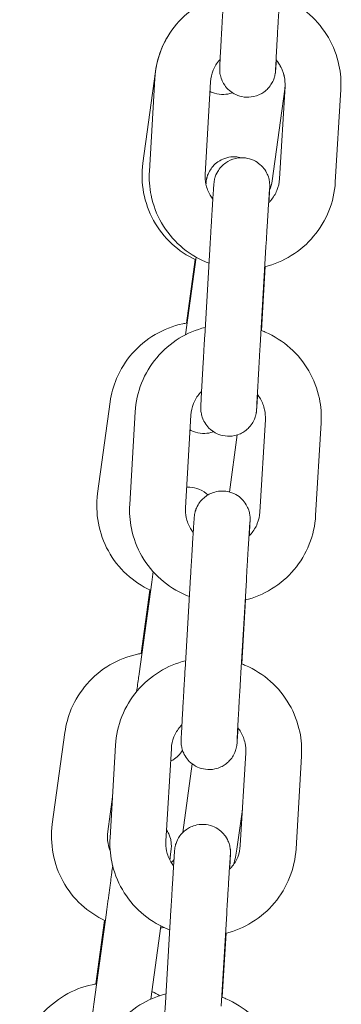
# Model space of a CAD drawing. Units: millimetres. Extents: x 0 to 61575, y 14089 to 31827.
# Drawn here: x 53239 to 53274, y 27984 to 28090 of the extents above; entities that cross this region are included whole.
import ezdxf

# ---------------------------------------------------------------- set-up
doc = ezdxf.new("R2010")
doc.units = ezdxf.units.MM

# ---------------------------------------------------------------- blocks, each defined once
blk = doc.blocks.new('A$C184E244F')
at = {"color": 0, "linetype": 'Continuous', "lineweight": 0, "extrusion": (0, 1, 0)}
for p, q in [((13860.28, 2447.11), (13858.92, 2437.25)), ((13859.62, 2436.4), (13860.2, 2446.34)), ((13865.6, 2436.04), (13866.19, 2445.99)), ((13872.8, 2435.36), (13874.15, 2445.22)), ((13874.18, 2445.53), (13873.59, 2435.58)), ((13880.17, 2445.17), (13879.58, 2435.23)), ((13865.56, 2418.66), (13866.14, 2428.61)), ((13871.55, 2418.31), (13872.13, 2428.26)), ((13863.5, 2418.82), (13864.64, 2427.14)), ((13864.54, 2426.9), (13863.6, 2420.07)), ((13872.06, 2426.14), (13871.65, 2419.26)), ((13855.41, 2411.61), (13854.06, 2401.75)), ((13857.51, 2400.58), (13858.09, 2410.53)), ((13863.5, 2400.23), (13864.08, 2410.18)), ((13872.07, 2409.71), (13871.48, 2399.76)), ((13878.06, 2409.36), (13877.47, 2399.41)), ((13868.22, 2401.92), (13869.06, 2408.06)), ((13858.52, 2382.38), (13859.87, 2392.24)), ((13863.45, 2382.85), (13864.04, 2392.8)), ((13869.44, 2382.5), (13870.03, 2392.45)), ((13859.67, 2391.39), (13858.74, 2384.57)), ((13869.95, 2390.33), (13869.55, 2383.45)), ((13850.55, 2376.1), (13849.2, 2366.24)), ((13855.4, 2364.77), (13855.99, 2374.72)), ((13861.39, 2364.42), (13861.98, 2374.36)), ((13869.96, 2373.9), (13869.38, 2363.95)), ((13875.95, 2373.55), (13875.37, 2363.6)), ((13863.21, 2365.34), (13864.22, 2372.71)), ((13855.66, 2369.17), (13855.15, 2365.43)), ((13869.02, 2363.54), (13869.6, 2367.81)), ((13853.66, 2346.88), (13855.01, 2356.74)), ((13861.34, 2347.04), (13861.93, 2356.98)), ((13867.33, 2346.68), (13867.92, 2356.63)), ((13854.81, 2355.89), (13853.88, 2349.07)), ((13859.79, 2347.43), (13860.86, 2355.29)), ((13867.85, 2354.51), (13867.44, 2347.63))]:
    blk.add_line(p, q, dxfattribs=at)
at = {"color": 0, "linetype": 'Continuous', "lineweight": 0}
for points, knots in [([(13860.2, 2446.34), (13860.26, 2447.4), (13860.5, 2448.46), (13861.28, 2450.43), (13861.84, 2451.36), (13863.21, 2452.99), (13864.02, 2453.69), (13865.76, 2454.76), (13866.67, 2455.15), (13867.61, 2455.4)], [3.200147, 3.200147, 3.200147, 3.200147, 3.519581, 3.519581, 3.839157, 3.839157, 4.159043, 4.159043, 4.451784, 4.451784, 4.451784, 4.451784]), ([(13873.24, 2448.32), (13873.24, 2448.24), (13873.23, 2448.16), (13873.22, 2447.99), (13873.22, 2447.9), (13873.21, 2447.73), (13873.2, 2447.65), (13873.19, 2447.51), (13873.19, 2447.45), (13873.18, 2447.34), (13873.18, 2447.29), (13873.17, 2447.17), (13873.17, 2447.14), (13873.15, 2446.99), (13873.15, 2446.97), (13873.14, 2446.92), (13873.14, 2446.91), (13873.13, 2446.85), (13873.12, 2446.81), (13873.09, 2446.67), (13873.08, 2446.6), (13872.97, 2446.27), (13872.94, 2446.12), (13872.66, 2445.67), (13872.55, 2445.49), (13872.23, 2445.15), (13872.09, 2445.02), (13871.64, 2444.7), (13871.27, 2444.51), (13870.48, 2444.34), (13870.12, 2444.32), (13869.47, 2444.4), (13869.17, 2444.5), (13868.62, 2444.75), (13868.39, 2444.91), (13867.97, 2445.27), (13867.82, 2445.46), (13867.53, 2445.88), (13867.45, 2446.07), (13867.27, 2446.5), (13867.25, 2446.64), (13867.18, 2446.97), (13867.18, 2447.05), (13867.17, 2447.17), (13867.17, 2447.21), (13867.17, 2447.27), (13867.17, 2447.29), (13867.17, 2447.34), (13867.17, 2447.36), (13867.17, 2447.42), (13867.17, 2447.45), (13867.17, 2447.54), (13867.17, 2447.59), (13867.18, 2447.73), (13867.18, 2447.81), (13867.19, 2448.01), (13867.2, 2448.12), (13867.21, 2448.37), (13867.22, 2448.5), (13867.23, 2448.75), (13867.24, 2448.87), (13867.25, 2449.1), (13867.26, 2449.22), (13867.27, 2449.48), (13867.28, 2449.62), (13867.29, 2449.9), (13867.3, 2450.04), (13867.32, 2450.34), (13867.33, 2450.49), (13867.34, 2450.8), (13867.35, 2450.97), (13867.37, 2451.3), (13867.38, 2451.47), (13867.4, 2451.81), (13867.41, 2451.98), (13867.43, 2452.33), (13867.44, 2452.51), (13867.46, 2452.87), (13867.47, 2453.05), (13867.49, 2453.42), (13867.5, 2453.61), (13867.53, 2453.98), (13867.54, 2454.17), (13867.56, 2454.6), (13867.58, 2454.84), (13867.59, 2455.09)], [0.983645, 0.983645, 0.983645, 0.983645, 1.046245, 1.046245, 1.127673, 1.127673, 1.210006, 1.210006, 1.292179, 1.292179, 1.373267, 1.373267, 1.505781, 1.505781, 1.524374, 1.524374, 1.532909, 1.532909, 1.545856, 1.545856, 1.557522, 1.557522, 1.563837, 1.563837, 1.56653, 1.56653, 1.567913, 1.567913, 1.569805, 1.569805, 1.571049, 1.571049, 1.572211, 1.572211, 1.573546, 1.573546, 1.575371, 1.575371, 1.578377, 1.578377, 1.584516, 1.584516, 1.597392, 1.597392, 1.608888, 1.608888, 1.621904, 1.621904, 1.642453, 1.642453, 1.69188, 1.69188, 1.805227, 1.805227, 1.921618, 1.921618, 2.03861, 2.03861, 2.153102, 2.153102, 2.233821, 2.233821, 2.315625, 2.315625, 2.397449, 2.397449, 2.478221, 2.478221, 2.558042, 2.558042, 2.638908, 2.638908, 2.719782, 2.719782, 2.799622, 2.799622, 2.879267, 2.879267, 2.959948, 2.959948, 3.040631, 3.040631, 3.120281, 3.120281, 3.224893, 3.224893, 3.224893, 3.224893]), ([(13873.17, 2447.3), (13873.17, 2447.3), (13873.17, 2447.32), (13873.17, 2447.41), (13873.18, 2447.55), (13873.19, 2447.81), (13873.19, 2447.88), (13873.2, 2448.04), (13873.21, 2448.13), (13873.22, 2448.31), (13873.22, 2448.41), (13873.23, 2448.62), (13873.24, 2448.73), (13873.25, 2448.96), (13873.26, 2449.09), (13873.27, 2449.35), (13873.28, 2449.48), (13873.3, 2449.76), (13873.3, 2449.91), (13873.32, 2450.21), (13873.33, 2450.36), (13873.35, 2450.67), (13873.36, 2450.83), (13873.37, 2451.16), (13873.38, 2451.33), (13873.4, 2451.68), (13873.41, 2451.86), (13873.43, 2452.21), (13873.44, 2452.39), (13873.46, 2452.74), (13873.47, 2452.92), (13873.5, 2453.28), (13873.51, 2453.46), (13873.53, 2453.83), (13873.54, 2454.01), (13873.56, 2454.37), (13873.57, 2454.55), (13873.58, 2454.73)], [1.686711, 1.686711, 1.686711, 1.686711, 1.756188, 1.756188, 1.970811, 1.970811, 2.046678, 2.046678, 2.123438, 2.123438, 2.20016, 2.20016, 2.275936, 2.275936, 2.354732, 2.354732, 2.434529, 2.434529, 2.514313, 2.514313, 2.593075, 2.593075, 2.672317, 2.672317, 2.752578, 2.752578, 2.832834, 2.832834, 2.912062, 2.912062, 2.989788, 2.989788, 3.068479, 3.068479, 3.147169, 3.147169, 3.224893, 3.224893, 3.224893, 3.224893]), ([(13873.6, 2455.13), (13873.79, 2455.07), (13873.97, 2454.99), (13875.13, 2454.49), (13876.04, 2453.91), (13877.63, 2452.5), (13878.31, 2451.66), (13879.38, 2449.82), (13879.76, 2448.81), (13880.15, 2446.92), (13880.22, 2446.04), (13880.17, 2445.17)], [5.061832, 5.061832, 5.061832, 5.061832, 5.120342, 5.120342, 5.440743, 5.440743, 5.760827, 5.760827, 6.080559, 6.080559, 6.34174, 6.34174, 6.34174, 6.34174]), ([(13861.59, 2450.85), (13861.35, 2450.46), (13861.14, 2450.04), (13860.62, 2448.82), (13860.39, 2447.97), (13860.28, 2447.11)], [8.8893994, 8.8893994, 8.8893994, 8.8893994, 9.0282224, 9.0282224, 9.2893402, 9.2893402, 9.2893402, 9.2893402]), ([(13866.19, 2445.99), (13866.21, 2446.42), (13866.31, 2446.84), (13866.63, 2447.63), (13866.85, 2448), (13867.16, 2448.36), (13867.18, 2448.39), (13867.21, 2448.42)], [3.2001473, 3.2001473, 3.2001473, 3.2001473, 3.5224547, 3.5224547, 3.8441634, 3.8441634, 3.8771219, 3.8771219, 3.8771219, 3.8771219]), ([(13873.22, 2448.35), (13873.38, 2448.16), (13873.52, 2447.96), (13873.86, 2447.38), (13874.01, 2446.98), (13874.17, 2446.22), (13874.2, 2445.87), (13874.18, 2445.53)], [5.572479, 5.572479, 5.572479, 5.572479, 5.7574185, 5.7574185, 6.0784833, 6.0784833, 6.34174, 6.34174, 6.34174, 6.34174]), ([(13874.18, 2445.53), (13874.19, 2445.85), (13874.17, 2446.18), (13874.03, 2446.91), (13873.89, 2447.32), (13873.55, 2447.91), (13873.41, 2448.12), (13873.24, 2448.31)], [6.2277127, 6.2277127, 6.2277127, 6.2277127, 6.4707967, 6.4707967, 6.7934203, 6.7934203, 6.9840699, 6.9840699, 6.9840699, 6.9840699]), ([(13866.13, 2444.96), (13866.21, 2444.92), (13866.3, 2444.88), (13866.68, 2444.72), (13867.02, 2444.65), (13867.68, 2444.62), (13867.99, 2444.66), (13868.36, 2444.76), (13868.45, 2444.79), (13868.54, 2444.82)], [7.852136461, 7.852136461, 7.852136461, 7.852136461, 7.852674962, 7.852674962, 7.854475063, 7.854475063, 7.85618684, 7.85618684, 7.856826439, 7.856826439, 7.856826439, 7.856826439]), ([(13869.48, 2437.84), (13869.27, 2437.9), (13869.05, 2437.93), (13868.51, 2437.95), (13868.2, 2437.91), (13867.62, 2437.76), (13867.37, 2437.64), (13866.9, 2437.36), (13866.72, 2437.2), (13866.35, 2436.84), (13866.25, 2436.68), (13866, 2436.29), (13865.96, 2436.16), (13865.85, 2435.9), (13865.83, 2435.83), (13865.8, 2435.71), (13865.79, 2435.68), (13865.77, 2435.61), (13865.77, 2435.58), (13865.75, 2435.52), (13865.75, 2435.49), (13865.73, 2435.4), (13865.72, 2435.35), (13865.7, 2435.22), (13865.69, 2435.14), (13865.67, 2435.04)], [4.7117087, 4.7117087, 4.7117087, 4.7117087, 4.7128824, 4.7128824, 4.7145942, 4.7145942, 4.7165846, 4.7165846, 4.719343, 4.719343, 4.7239427, 4.7239427, 4.7332849, 4.7332849, 4.7487245, 4.7487245, 4.7627157, 4.7627157, 4.7804496, 4.7804496, 4.8120895, 4.8120895, 4.9118616, 4.9118616, 5.0331521, 5.0331521, 5.0331521, 5.0331521]), ([(13866.14, 2428.61), (13866.15, 2428.8), (13866.17, 2428.98), (13866.19, 2429.35), (13866.2, 2429.53), (13866.22, 2429.9), (13866.23, 2430.08), (13866.25, 2430.43), (13866.26, 2430.61), (13866.28, 2430.95), (13866.29, 2431.12), (13866.31, 2431.45), (13866.32, 2431.61), (13866.34, 2431.93), (13866.35, 2432.09), (13866.37, 2432.39), (13866.38, 2432.53), (13866.4, 2432.81), (13866.4, 2432.94), (13866.42, 2433.21), (13866.43, 2433.33), (13866.44, 2433.57), (13866.45, 2433.69), (13866.46, 2433.9), (13866.47, 2434), (13866.48, 2434.19), (13866.49, 2434.28), (13866.5, 2434.45), (13866.51, 2434.52), (13866.52, 2434.66), (13866.52, 2434.73), (13866.53, 2434.84), (13866.53, 2434.89), (13866.54, 2435.01), (13866.54, 2435.03), (13866.56, 2435.18), (13866.56, 2435.21), (13866.57, 2435.25), (13866.57, 2435.27), (13866.58, 2435.33), (13866.58, 2435.37), (13866.61, 2435.51), (13866.62, 2435.58), (13866.73, 2435.91), (13866.77, 2436.06), (13867.04, 2436.51), (13867.15, 2436.68), (13867.48, 2437.03), (13867.62, 2437.16), (13868.07, 2437.47), (13868.44, 2437.67), (13869.23, 2437.84), (13869.58, 2437.86), (13870.24, 2437.77), (13870.54, 2437.68), (13871.08, 2437.43), (13871.31, 2437.27), (13871.73, 2436.91), (13871.89, 2436.72), (13872.18, 2436.3), (13872.26, 2436.11), (13872.44, 2435.68), (13872.46, 2435.54), (13872.53, 2435.21), (13872.53, 2435.13), (13872.53, 2435.01), (13872.54, 2434.97), (13872.54, 2434.91), (13872.54, 2434.89), (13872.54, 2434.84), (13872.54, 2434.82), (13872.54, 2434.75), (13872.54, 2434.73), (13872.54, 2434.64), (13872.53, 2434.59), (13872.53, 2434.45), (13872.52, 2434.36), (13872.51, 2434.17), (13872.51, 2434.06), (13872.5, 2433.81), (13872.49, 2433.68), (13872.47, 2433.37), (13872.46, 2433.21), (13872.45, 2433.03)], [3.224893, 3.224893, 3.224893, 3.224893, 3.304507, 3.304507, 3.385151, 3.385151, 3.465792, 3.465792, 3.545398, 3.545398, 3.625077, 3.625077, 3.705782, 3.705782, 3.786478, 3.786478, 3.866134, 3.866134, 3.946076, 3.946076, 4.02703, 4.02703, 4.107959, 4.107959, 4.187838, 4.187838, 4.269265, 4.269265, 4.351599, 4.351599, 4.433771, 4.433771, 4.51486, 4.51486, 4.647373, 4.647373, 4.665967, 4.665967, 4.674502, 4.674502, 4.687449, 4.687449, 4.699115, 4.699115, 4.705429, 4.705429, 4.708122, 4.708122, 4.709505, 4.709505, 4.711398, 4.711398, 4.712642, 4.712642, 4.713804, 4.713804, 4.715138, 4.715138, 4.716964, 4.716964, 4.719969, 4.719969, 4.726109, 4.726109, 4.738985, 4.738985, 4.750481, 4.750481, 4.763496, 4.763496, 4.784045, 4.784045, 4.833473, 4.833473, 4.94682, 4.94682, 5.06321, 5.06321, 5.180203, 5.180203, 5.294694, 5.294694, 5.413894, 5.413894, 5.413894, 5.413894]), ([(13858.92, 2437.25), (13858.78, 2436.2), (13858.81, 2435.12), (13859.2, 2433.03), (13859.56, 2432.02), (13860.59, 2430.16), (13861.25, 2429.31), (13862.8, 2427.89), (13863.67, 2427.3), (13864.61, 2426.86)], [3.006155, 3.006155, 3.006155, 3.006155, 3.325408, 3.325408, 3.644759, 3.644759, 3.964467, 3.964467, 4.275635, 4.275635, 4.275635, 4.275635]), ([(13866.02, 2426.5), (13865.89, 2426.54), (13865.76, 2426.6), (13864.65, 2427.07), (13863.74, 2427.65), (13862.15, 2429.07), (13861.47, 2429.91), (13860.4, 2431.75), (13860.02, 2432.76), (13859.63, 2434.65), (13859.56, 2435.53), (13859.62, 2436.4)], [1.93709, 1.93709, 1.93709, 1.93709, 1.978749, 1.978749, 2.299151, 2.299151, 2.619235, 2.619235, 2.938966, 2.938966, 3.200147, 3.200147, 3.200147, 3.200147]), ([(13866.43, 2433.38), (13866.32, 2433.52), (13866.22, 2433.67), (13865.92, 2434.19), (13865.77, 2434.59), (13865.61, 2435.35), (13865.58, 2435.7), (13865.6, 2436.04)], [2.4828334, 2.4828334, 2.4828334, 2.4828334, 2.6158259, 2.6158259, 2.9368906, 2.9368906, 3.2001473, 3.2001473, 3.2001473, 3.2001473]), ([(13873.59, 2435.58), (13873.57, 2435.15), (13873.47, 2434.73), (13873.15, 2433.94), (13872.93, 2433.57), (13872.58, 2433.16), (13872.5, 2433.07), (13872.42, 2432.99)], [0.0585547, 0.0585547, 0.0585547, 0.0585547, 0.380862, 0.380862, 0.7025707, 0.7025707, 0.7892513, 0.7892513, 0.7892513, 0.7892513]), ([(13865.69, 2434.98), (13865.69, 2435.01), (13865.7, 2435.05), (13865.71, 2435.13), (13865.71, 2435.17), (13865.71, 2435.17)], [4.4072091, 4.4072091, 4.4072091, 4.4072091, 4.4675791, 4.4675791, 4.5806368, 4.5806368, 4.5806368, 4.5806368]), ([(13879.58, 2435.23), (13879.52, 2434.16), (13879.28, 2433.11), (13878.5, 2431.14), (13877.94, 2430.21), (13876.57, 2428.58), (13875.76, 2427.88), (13873.97, 2426.78), (13873.01, 2426.38), (13872.01, 2426.13)], [0.058555, 0.058555, 0.058555, 0.058555, 0.377988, 0.377988, 0.697564, 0.697564, 1.01745, 1.01745, 1.327105, 1.327105, 1.327105, 1.327105]), ([(13872.13, 2428.26), (13872.14, 2428.44), (13872.15, 2428.63), (13872.18, 2428.99), (13872.19, 2429.18), (13872.21, 2429.54), (13872.22, 2429.72), (13872.24, 2430.07), (13872.25, 2430.24), (13872.27, 2430.58), (13872.28, 2430.75), (13872.3, 2431.08), (13872.31, 2431.24), (13872.33, 2431.55), (13872.34, 2431.71), (13872.36, 2432.01), (13872.37, 2432.15), (13872.38, 2432.42), (13872.39, 2432.56), (13872.41, 2432.81), (13872.42, 2432.94), (13872.43, 2433.17), (13872.44, 2433.29), (13872.45, 2433.5), (13872.46, 2433.59), (13872.47, 2433.78), (13872.47, 2433.86), (13872.49, 2434.02), (13872.49, 2434.09), (13872.5, 2434.22), (13872.5, 2434.28), (13872.51, 2434.38), (13872.51, 2434.42), (13872.52, 2434.49), (13872.52, 2434.52), (13872.52, 2434.52)], [3.224893, 3.224893, 3.224893, 3.224893, 3.304249, 3.304249, 3.384636, 3.384636, 3.465025, 3.465025, 3.544389, 3.544389, 3.623679, 3.623679, 3.704006, 3.704006, 3.784341, 3.784341, 3.863654, 3.863654, 3.942689, 3.942689, 4.022772, 4.022772, 4.102879, 4.102879, 4.181973, 4.181973, 4.259674, 4.259674, 4.338505, 4.338505, 4.417465, 4.417465, 4.495405, 4.495405, 4.596474, 4.596474, 4.596474, 4.596474]), ([(13863.68, 2420.09), (13863.52, 2420.06), (13863.36, 2420.03), (13862.16, 2419.77), (13861.16, 2419.38), (13859.32, 2418.3), (13858.49, 2417.61), (13857.08, 2416.01), (13856.51, 2415.09), (13855.76, 2413.31), (13855.53, 2412.47), (13855.41, 2411.61)], [8.019581, 8.019581, 8.019581, 8.019581, 8.06756, 8.06756, 8.388184, 8.388184, 8.708439, 8.708439, 9.028222, 9.028222, 9.28934, 9.28934, 9.28934, 9.28934]), ([(13858.09, 2410.53), (13858.16, 2411.59), (13858.39, 2412.64), (13859.18, 2414.62), (13859.73, 2415.54), (13861.1, 2417.17), (13861.92, 2417.88), (13863.69, 2418.97), (13864.63, 2419.37), (13865.61, 2419.61)], [3.200147, 3.200147, 3.200147, 3.200147, 3.519581, 3.519581, 3.839157, 3.839157, 4.159043, 4.159043, 4.463369, 4.463369, 4.463369, 4.463369]), ([(13871.24, 2412.37), (13871.23, 2412.11), (13871.21, 2411.87), (13871.19, 2411.56), (13871.18, 2411.47), (13871.17, 2411.31), (13871.17, 2411.23), (13871.16, 2411.09), (13871.15, 2411.03), (13871.15, 2410.92), (13871.14, 2410.87), (13871.13, 2410.75), (13871.13, 2410.72), (13871.12, 2410.57), (13871.11, 2410.55), (13871.11, 2410.5), (13871.1, 2410.48), (13871.1, 2410.43), (13871.09, 2410.39), (13871.06, 2410.25), (13871.05, 2410.17), (13870.94, 2409.85), (13870.9, 2409.7), (13870.63, 2409.24), (13870.52, 2409.07), (13870.2, 2408.73), (13870.06, 2408.6), (13869.6, 2408.28), (13869.23, 2408.08), (13868.45, 2407.91), (13868.09, 2407.9), (13867.43, 2407.98), (13867.13, 2408.07), (13866.59, 2408.32), (13866.36, 2408.49), (13865.94, 2408.85), (13865.79, 2409.04), (13865.49, 2409.46), (13865.41, 2409.64), (13865.24, 2410.08), (13865.22, 2410.21), (13865.15, 2410.55), (13865.15, 2410.62), (13865.14, 2410.75), (13865.14, 2410.78), (13865.14, 2410.85), (13865.14, 2410.87), (13865.13, 2410.92), (13865.13, 2410.94), (13865.14, 2411), (13865.14, 2411.03), (13865.14, 2411.11), (13865.14, 2411.17), (13865.15, 2411.31), (13865.15, 2411.39), (13865.16, 2411.58), (13865.17, 2411.7), (13865.18, 2411.94), (13865.19, 2412.08), (13865.2, 2412.33), (13865.2, 2412.44), (13865.22, 2412.68), (13865.22, 2412.8), (13865.24, 2413.06), (13865.25, 2413.2), (13865.26, 2413.48), (13865.27, 2413.62), (13865.29, 2413.92), (13865.29, 2414.07), (13865.31, 2414.38), (13865.32, 2414.54), (13865.34, 2414.87), (13865.35, 2415.04), (13865.37, 2415.38), (13865.38, 2415.56), (13865.4, 2415.91), (13865.41, 2416.09), (13865.43, 2416.45), (13865.44, 2416.63), (13865.46, 2417), (13865.47, 2417.19), (13865.49, 2417.56), (13865.5, 2417.75), (13865.53, 2418.18), (13865.54, 2418.42), (13865.56, 2418.66)], [0.869802, 0.869802, 0.869802, 0.869802, 1.046245, 1.046245, 1.127673, 1.127673, 1.210006, 1.210006, 1.292179, 1.292179, 1.373267, 1.373267, 1.505781, 1.505781, 1.524374, 1.524374, 1.532909, 1.532909, 1.545856, 1.545856, 1.557522, 1.557522, 1.563837, 1.563837, 1.56653, 1.56653, 1.567913, 1.567913, 1.569805, 1.569805, 1.571049, 1.571049, 1.572211, 1.572211, 1.573546, 1.573546, 1.575371, 1.575371, 1.578377, 1.578377, 1.584516, 1.584516, 1.597392, 1.597392, 1.608888, 1.608888, 1.621904, 1.621904, 1.642453, 1.642453, 1.69188, 1.69188, 1.805227, 1.805227, 1.921618, 1.921618, 2.03861, 2.03861, 2.153102, 2.153102, 2.233821, 2.233821, 2.315625, 2.315625, 2.397449, 2.397449, 2.478221, 2.478221, 2.558042, 2.558042, 2.638908, 2.638908, 2.719782, 2.719782, 2.799622, 2.799622, 2.879267, 2.879267, 2.959948, 2.959948, 3.040631, 3.040631, 3.120281, 3.120281, 3.224893, 3.224893, 3.224893, 3.224893]), ([(13871.61, 2419.28), (13871.75, 2419.22), (13871.9, 2419.17), (13873.02, 2418.68), (13873.93, 2418.1), (13875.53, 2416.68), (13876.21, 2415.85), (13877.27, 2414), (13877.66, 2413), (13878.05, 2411.1), (13878.11, 2410.23), (13878.06, 2409.36)], [5.073355, 5.073355, 5.073355, 5.073355, 5.120342, 5.120342, 5.440743, 5.440743, 5.760827, 5.760827, 6.080559, 6.080559, 6.34174, 6.34174, 6.34174, 6.34174]), ([(13871.13, 2410.88), (13871.13, 2410.88), (13871.13, 2410.9), (13871.14, 2410.99), (13871.14, 2411.13), (13871.16, 2411.39), (13871.16, 2411.46), (13871.17, 2411.62), (13871.17, 2411.71), (13871.18, 2411.89), (13871.19, 2411.99), (13871.2, 2412.2), (13871.21, 2412.31), (13871.22, 2412.54), (13871.23, 2412.66), (13871.24, 2412.92), (13871.25, 2413.06), (13871.26, 2413.34), (13871.27, 2413.49), (13871.29, 2413.78), (13871.3, 2413.94), (13871.31, 2414.25), (13871.32, 2414.41), (13871.34, 2414.74), (13871.35, 2414.91), (13871.37, 2415.26), (13871.38, 2415.43), (13871.4, 2415.79), (13871.41, 2415.96), (13871.43, 2416.32), (13871.44, 2416.5), (13871.46, 2416.86), (13871.47, 2417.04), (13871.49, 2417.4), (13871.51, 2417.59), (13871.53, 2417.95), (13871.54, 2418.13), (13871.55, 2418.31)], [1.686711, 1.686711, 1.686711, 1.686711, 1.756188, 1.756188, 1.970811, 1.970811, 2.046678, 2.046678, 2.123438, 2.123438, 2.20016, 2.20016, 2.275936, 2.275936, 2.354732, 2.354732, 2.434529, 2.434529, 2.514313, 2.514313, 2.593075, 2.593075, 2.672317, 2.672317, 2.752578, 2.752578, 2.832834, 2.832834, 2.912062, 2.912062, 2.989788, 2.989788, 3.068479, 3.068479, 3.147169, 3.147169, 3.224893, 3.224893, 3.224893, 3.224893]), ([(13864.08, 2410.18), (13864.11, 2410.6), (13864.2, 2411.02), (13864.52, 2411.82), (13864.74, 2412.19), (13865.08, 2412.59), (13865.15, 2412.66), (13865.22, 2412.73)], [3.2001473, 3.2001473, 3.2001473, 3.2001473, 3.5224547, 3.5224547, 3.8441634, 3.8441634, 3.9184924, 3.9184924, 3.9184924, 3.9184924]), ([(13871.21, 2412.41), (13871.33, 2412.26), (13871.44, 2412.1), (13871.75, 2411.57), (13871.91, 2411.17), (13872.06, 2410.41), (13872.09, 2410.06), (13872.07, 2409.71)], [5.6120507, 5.6120507, 5.6120507, 5.6120507, 5.7574185, 5.7574185, 6.0784833, 6.0784833, 6.34174, 6.34174, 6.34174, 6.34174]), ([(13863.99, 2408.59), (13864.1, 2408.53), (13864.22, 2408.47), (13864.65, 2408.3), (13864.99, 2408.23), (13865.65, 2408.2), (13865.96, 2408.24), (13866.32, 2408.33), (13866.42, 2408.36), (13866.5, 2408.4)], [7.851892624, 7.851892624, 7.851892624, 7.851892624, 7.852674962, 7.852674962, 7.854475063, 7.854475063, 7.85618684, 7.85618684, 7.856826439, 7.856826439, 7.856826439, 7.856826439]), ([(13854.06, 2401.75), (13853.92, 2400.69), (13853.95, 2399.62), (13854.34, 2397.53), (13854.7, 2396.52), (13855.73, 2394.65), (13856.39, 2393.81), (13857.94, 2392.38), (13858.81, 2391.8), (13859.75, 2391.36)], [3.006155, 3.006155, 3.006155, 3.006155, 3.325408, 3.325408, 3.644759, 3.644759, 3.964467, 3.964467, 4.275635, 4.275635, 4.275635, 4.275635]), ([(13865.91, 2401.61), (13865.68, 2401.83), (13865.36, 2402.06), (13864.65, 2402.35), (13864.3, 2402.42), (13863.85, 2402.44), (13863.74, 2402.44), (13863.63, 2402.43)], [4.708558015, 4.708558015, 4.708558015, 4.708558015, 4.711082309, 4.711082309, 4.71288241, 4.71288241, 4.71349586, 4.71349586, 4.71349586, 4.71349586]), ([(13864.04, 2392.8), (13864.05, 2392.98), (13864.06, 2393.17), (13864.08, 2393.54), (13864.09, 2393.72), (13864.11, 2394.09), (13864.12, 2394.27), (13864.15, 2394.62), (13864.16, 2394.79), (13864.18, 2395.14), (13864.19, 2395.3), (13864.21, 2395.64), (13864.22, 2395.8), (13864.24, 2396.12), (13864.24, 2396.27), (13864.26, 2396.57), (13864.27, 2396.72), (13864.29, 2397), (13864.3, 2397.13), (13864.31, 2397.39), (13864.32, 2397.52), (13864.34, 2397.76), (13864.34, 2397.87), (13864.36, 2398.09), (13864.36, 2398.19), (13864.38, 2398.38), (13864.38, 2398.47), (13864.39, 2398.63), (13864.4, 2398.71), (13864.41, 2398.85), (13864.41, 2398.91), (13864.42, 2399.03), (13864.42, 2399.08), (13864.43, 2399.19), (13864.43, 2399.22), (13864.45, 2399.37), (13864.45, 2399.39), (13864.46, 2399.44), (13864.46, 2399.46), (13864.47, 2399.51), (13864.48, 2399.55), (13864.51, 2399.69), (13864.52, 2399.77), (13864.63, 2400.1), (13864.66, 2400.24), (13864.94, 2400.7), (13865.05, 2400.87), (13865.37, 2401.21), (13865.51, 2401.34), (13865.96, 2401.66), (13866.33, 2401.86), (13867.12, 2402.03), (13867.48, 2402.05), (13868.13, 2401.96), (13868.43, 2401.87), (13868.98, 2401.62), (13869.21, 2401.46), (13869.63, 2401.1), (13869.78, 2400.9), (13870.07, 2400.48), (13870.15, 2400.3), (13870.33, 2399.87), (13870.35, 2399.73), (13870.42, 2399.39), (13870.42, 2399.32), (13870.43, 2399.2), (13870.43, 2399.16), (13870.43, 2399.1), (13870.43, 2399.07), (13870.43, 2399.02), (13870.43, 2399), (13870.43, 2398.94), (13870.43, 2398.92), (13870.43, 2398.83), (13870.43, 2398.77), (13870.42, 2398.63), (13870.42, 2398.55), (13870.41, 2398.36), (13870.4, 2398.25), (13870.39, 2398), (13870.38, 2397.86), (13870.37, 2397.56), (13870.36, 2397.39), (13870.35, 2397.21)], [3.224893, 3.224893, 3.224893, 3.224893, 3.304507, 3.304507, 3.385151, 3.385151, 3.465792, 3.465792, 3.545398, 3.545398, 3.625077, 3.625077, 3.705782, 3.705782, 3.786478, 3.786478, 3.866134, 3.866134, 3.946076, 3.946076, 4.02703, 4.02703, 4.107959, 4.107959, 4.187838, 4.187838, 4.269265, 4.269265, 4.351599, 4.351599, 4.433771, 4.433771, 4.51486, 4.51486, 4.647373, 4.647373, 4.665967, 4.665967, 4.674502, 4.674502, 4.687449, 4.687449, 4.699115, 4.699115, 4.705429, 4.705429, 4.708122, 4.708122, 4.709505, 4.709505, 4.711398, 4.711398, 4.712642, 4.712642, 4.713804, 4.713804, 4.715138, 4.715138, 4.716964, 4.716964, 4.719969, 4.719969, 4.726109, 4.726109, 4.738985, 4.738985, 4.750481, 4.750481, 4.763496, 4.763496, 4.784045, 4.784045, 4.833473, 4.833473, 4.94682, 4.94682, 5.06321, 5.06321, 5.180203, 5.180203, 5.294694, 5.294694, 5.413894, 5.413894, 5.413894, 5.413894]), ([(13863.91, 2390.68), (13863.78, 2390.73), (13863.65, 2390.78), (13862.55, 2391.26), (13861.64, 2391.84), (13860.04, 2393.26), (13859.36, 2394.09), (13858.29, 2395.94), (13857.91, 2396.95), (13857.52, 2398.84), (13857.46, 2399.71), (13857.51, 2400.58)], [1.93709, 1.93709, 1.93709, 1.93709, 1.978749, 1.978749, 2.299151, 2.299151, 2.619235, 2.619235, 2.938966, 2.938966, 3.200147, 3.200147, 3.200147, 3.200147]), ([(13864.33, 2397.57), (13864.22, 2397.71), (13864.12, 2397.85), (13863.81, 2398.37), (13863.66, 2398.78), (13863.5, 2399.53), (13863.48, 2399.88), (13863.5, 2400.23)], [2.4828334, 2.4828334, 2.4828334, 2.4828334, 2.6158259, 2.6158259, 2.9368906, 2.9368906, 3.2001473, 3.2001473, 3.2001473, 3.2001473]), ([(13877.47, 2399.41), (13877.41, 2398.35), (13877.18, 2397.3), (13876.39, 2395.32), (13875.84, 2394.4), (13874.47, 2392.77), (13873.65, 2392.07), (13871.86, 2390.97), (13870.9, 2390.56), (13869.9, 2390.32)], [0.058555, 0.058555, 0.058555, 0.058555, 0.377988, 0.377988, 0.697564, 0.697564, 1.01745, 1.01745, 1.327105, 1.327105, 1.327105, 1.327105]), ([(13871.48, 2399.76), (13871.46, 2399.34), (13871.36, 2398.92), (13871.05, 2398.13), (13870.82, 2397.76), (13870.47, 2397.34), (13870.39, 2397.26), (13870.31, 2397.18)], [0.0585547, 0.0585547, 0.0585547, 0.0585547, 0.380862, 0.380862, 0.7025707, 0.7025707, 0.7892513, 0.7892513, 0.7892513, 0.7892513]), ([(13870.03, 2392.45), (13870.04, 2392.63), (13870.05, 2392.81), (13870.07, 2393.18), (13870.08, 2393.36), (13870.1, 2393.73), (13870.11, 2393.9), (13870.13, 2394.26), (13870.14, 2394.43), (13870.16, 2394.77), (13870.17, 2394.94), (13870.19, 2395.26), (13870.2, 2395.43), (13870.22, 2395.74), (13870.23, 2395.9), (13870.25, 2396.19), (13870.26, 2396.34), (13870.28, 2396.61), (13870.29, 2396.74), (13870.3, 2397), (13870.31, 2397.12), (13870.32, 2397.36), (13870.33, 2397.47), (13870.34, 2397.68), (13870.35, 2397.78), (13870.36, 2397.96), (13870.37, 2398.05), (13870.38, 2398.2), (13870.38, 2398.28), (13870.39, 2398.41), (13870.4, 2398.46), (13870.4, 2398.56), (13870.41, 2398.61), (13870.41, 2398.68), (13870.41, 2398.71), (13870.41, 2398.71)], [3.224893, 3.224893, 3.224893, 3.224893, 3.304249, 3.304249, 3.384636, 3.384636, 3.465025, 3.465025, 3.544389, 3.544389, 3.623679, 3.623679, 3.704006, 3.704006, 3.784341, 3.784341, 3.863654, 3.863654, 3.942689, 3.942689, 4.022772, 4.022772, 4.102879, 4.102879, 4.181973, 4.181973, 4.259674, 4.259674, 4.338505, 4.338505, 4.417465, 4.417465, 4.495405, 4.495405, 4.596474, 4.596474, 4.596474, 4.596474]), ([(13858.82, 2384.58), (13858.66, 2384.56), (13858.5, 2384.53), (13857.3, 2384.27), (13856.3, 2383.88), (13854.46, 2382.8), (13853.63, 2382.11), (13852.22, 2380.5), (13851.65, 2379.59), (13850.9, 2377.81), (13850.67, 2376.96), (13850.55, 2376.1)], [8.019581, 8.019581, 8.019581, 8.019581, 8.06756, 8.06756, 8.388184, 8.388184, 8.708439, 8.708439, 9.028222, 9.028222, 9.28934, 9.28934, 9.28934, 9.28934]), ([(13855.99, 2374.72), (13856.05, 2375.78), (13856.28, 2376.83), (13857.07, 2378.81), (13857.62, 2379.73), (13858.99, 2381.36), (13859.81, 2382.06), (13861.58, 2383.15), (13862.53, 2383.55), (13863.51, 2383.8)], [3.200147, 3.200147, 3.200147, 3.200147, 3.519581, 3.519581, 3.839157, 3.839157, 4.159043, 4.159043, 4.463369, 4.463369, 4.463369, 4.463369]), ([(13869.5, 2383.47), (13869.64, 2383.41), (13869.79, 2383.35), (13870.91, 2382.87), (13871.82, 2382.29), (13873.42, 2380.87), (13874.1, 2380.03), (13875.17, 2378.19), (13875.55, 2377.18), (13875.94, 2375.29), (13876, 2374.41), (13875.95, 2373.55)], [5.073355, 5.073355, 5.073355, 5.073355, 5.120342, 5.120342, 5.440743, 5.440743, 5.760827, 5.760827, 6.080559, 6.080559, 6.34174, 6.34174, 6.34174, 6.34174]), ([(13869.14, 2376.56), (13869.12, 2376.29), (13869.1, 2376.06), (13869.08, 2375.75), (13869.08, 2375.66), (13869.07, 2375.49), (13869.06, 2375.42), (13869.05, 2375.28), (13869.05, 2375.21), (13869.04, 2375.1), (13869.04, 2375.05), (13869.03, 2374.94), (13869.03, 2374.91), (13869.01, 2374.76), (13869.01, 2374.74), (13869, 2374.69), (13869, 2374.67), (13868.99, 2374.62), (13868.98, 2374.57), (13868.95, 2374.44), (13868.94, 2374.36), (13868.83, 2374.03), (13868.8, 2373.89), (13868.52, 2373.43), (13868.42, 2373.26), (13868.09, 2372.92), (13867.95, 2372.79), (13867.5, 2372.47), (13867.13, 2372.27), (13866.34, 2372.1), (13865.98, 2372.08), (13865.33, 2372.17), (13865.03, 2372.26), (13864.48, 2372.51), (13864.25, 2372.67), (13863.83, 2373.03), (13863.68, 2373.22), (13863.39, 2373.65), (13863.31, 2373.83), (13863.13, 2374.26), (13863.11, 2374.4), (13863.04, 2374.74), (13863.04, 2374.81), (13863.03, 2374.93), (13863.03, 2374.97), (13863.03, 2375.03), (13863.03, 2375.06), (13863.03, 2375.11), (13863.03, 2375.13), (13863.03, 2375.19), (13863.03, 2375.21), (13863.03, 2375.3), (13863.03, 2375.35), (13863.04, 2375.49), (13863.04, 2375.58), (13863.05, 2375.77), (13863.06, 2375.88), (13863.07, 2376.13), (13863.08, 2376.27), (13863.09, 2376.52), (13863.1, 2376.63), (13863.11, 2376.86), (13863.12, 2376.99), (13863.13, 2377.25), (13863.14, 2377.38), (13863.15, 2377.66), (13863.16, 2377.81), (13863.18, 2378.1), (13863.19, 2378.25), (13863.2, 2378.57), (13863.21, 2378.73), (13863.23, 2379.06), (13863.24, 2379.23), (13863.26, 2379.57), (13863.27, 2379.74), (13863.29, 2380.09), (13863.3, 2380.27), (13863.32, 2380.63), (13863.33, 2380.82), (13863.35, 2381.19), (13863.37, 2381.37), (13863.39, 2381.75), (13863.4, 2381.93), (13863.42, 2382.36), (13863.44, 2382.61), (13863.45, 2382.85)], [0.869802, 0.869802, 0.869802, 0.869802, 1.046245, 1.046245, 1.127673, 1.127673, 1.210006, 1.210006, 1.292179, 1.292179, 1.373267, 1.373267, 1.505781, 1.505781, 1.524374, 1.524374, 1.532909, 1.532909, 1.545856, 1.545856, 1.557522, 1.557522, 1.563837, 1.563837, 1.56653, 1.56653, 1.567913, 1.567913, 1.569805, 1.569805, 1.571049, 1.571049, 1.572211, 1.572211, 1.573546, 1.573546, 1.575371, 1.575371, 1.578377, 1.578377, 1.584516, 1.584516, 1.597392, 1.597392, 1.608888, 1.608888, 1.621904, 1.621904, 1.642453, 1.642453, 1.69188, 1.69188, 1.805227, 1.805227, 1.921618, 1.921618, 2.03861, 2.03861, 2.153102, 2.153102, 2.233821, 2.233821, 2.315625, 2.315625, 2.397449, 2.397449, 2.478221, 2.478221, 2.558042, 2.558042, 2.638908, 2.638908, 2.719782, 2.719782, 2.799622, 2.799622, 2.879267, 2.879267, 2.959948, 2.959948, 3.040631, 3.040631, 3.120281, 3.120281, 3.224893, 3.224893, 3.224893, 3.224893]), ([(13869.03, 2375.07), (13869.03, 2375.07), (13869.03, 2375.08), (13869.03, 2375.17), (13869.04, 2375.32), (13869.05, 2375.57), (13869.05, 2375.65), (13869.06, 2375.81), (13869.07, 2375.89), (13869.08, 2376.08), (13869.08, 2376.18), (13869.09, 2376.38), (13869.1, 2376.49), (13869.11, 2376.73), (13869.12, 2376.85), (13869.13, 2377.11), (13869.14, 2377.25), (13869.16, 2377.53), (13869.16, 2377.67), (13869.18, 2377.97), (13869.19, 2378.12), (13869.21, 2378.44), (13869.22, 2378.6), (13869.23, 2378.93), (13869.24, 2379.1), (13869.26, 2379.44), (13869.27, 2379.62), (13869.29, 2379.97), (13869.3, 2380.15), (13869.33, 2380.51), (13869.34, 2380.68), (13869.36, 2381.04), (13869.37, 2381.22), (13869.39, 2381.59), (13869.4, 2381.77), (13869.42, 2382.14), (13869.43, 2382.32), (13869.44, 2382.5)], [1.686711, 1.686711, 1.686711, 1.686711, 1.756188, 1.756188, 1.970811, 1.970811, 2.046678, 2.046678, 2.123438, 2.123438, 2.20016, 2.20016, 2.275936, 2.275936, 2.354732, 2.354732, 2.434529, 2.434529, 2.514313, 2.514313, 2.593075, 2.593075, 2.672317, 2.672317, 2.752578, 2.752578, 2.832834, 2.832834, 2.912062, 2.912062, 2.989788, 2.989788, 3.068479, 3.068479, 3.147169, 3.147169, 3.224893, 3.224893, 3.224893, 3.224893]), ([(13858.25, 2380.48), (13858.32, 2380.98), (13858.4, 2381.5), (13858.48, 2382.15), (13858.5, 2382.26), (13858.52, 2382.38)], [9.0453925, 9.0453925, 9.0453925, 9.0453925, 9.2790022, 9.2790022, 9.3291031, 9.3291031, 9.3291031, 9.3291031]), ([(13861.98, 2374.36), (13862, 2374.79), (13862.1, 2375.21), (13862.41, 2376), (13862.64, 2376.37), (13862.98, 2376.77), (13863.04, 2376.85), (13863.11, 2376.92)], [3.2001473, 3.2001473, 3.2001473, 3.2001473, 3.5224547, 3.5224547, 3.8441634, 3.8441634, 3.9184924, 3.9184924, 3.9184924, 3.9184924]), ([(13869.11, 2376.6), (13869.23, 2376.45), (13869.33, 2376.29), (13869.65, 2375.75), (13869.8, 2375.35), (13869.96, 2374.6), (13869.98, 2374.25), (13869.96, 2373.9)], [5.6120507, 5.6120507, 5.6120507, 5.6120507, 5.7574185, 5.7574185, 6.0784833, 6.0784833, 6.34174, 6.34174, 6.34174, 6.34174]), ([(13861.9, 2373), (13861.98, 2373.04), (13862.05, 2373.08), (13862.4, 2373.28), (13862.58, 2373.44), (13862.94, 2373.8), (13863.05, 2373.97), (13863.15, 2374.12), (13863.16, 2374.15), (13863.18, 2374.17)], [7.857484874, 7.857484874, 7.857484874, 7.857484874, 7.858177298, 7.858177298, 7.860935641, 7.860935641, 7.865535347, 7.865535347, 7.866517163, 7.866517163, 7.866517163, 7.866517163]), ([(13849.2, 2366.24), (13849.06, 2365.19), (13849.09, 2364.11), (13849.48, 2362.02), (13849.84, 2361.01), (13850.87, 2359.15), (13851.53, 2358.3), (13853.08, 2356.88), (13853.95, 2356.29), (13854.88, 2355.86)], [3.006155, 3.006155, 3.006155, 3.006155, 3.325408, 3.325408, 3.644759, 3.644759, 3.964467, 3.964467, 4.275635, 4.275635, 4.275635, 4.275635]), ([(13861.81, 2362.39), (13861.85, 2362.66), (13861.88, 2362.89), (13861.92, 2363.23), (13861.94, 2363.35), (13861.95, 2363.51), (13861.96, 2363.55), (13861.97, 2363.64), (13861.97, 2363.67), (13861.98, 2363.81), (13861.98, 2363.83), (13861.98, 2363.9), (13861.98, 2363.95), (13861.97, 2364.13), (13861.98, 2364.22), (13861.9, 2364.61), (13861.88, 2364.77), (13861.69, 2365.22), (13861.61, 2365.39), (13861.46, 2365.62)], [4.1257022, 4.1257022, 4.1257022, 4.1257022, 4.333253, 4.333253, 4.5076774, 4.5076774, 4.5862172, 4.5862172, 4.6553096, 4.6553096, 4.6661524, 4.6661524, 4.6821949, 4.6821949, 4.6963243, 4.6963243, 4.7032774, 4.7032774, 4.7064711, 4.7064711, 4.7064711, 4.7064711]), ([(13861.93, 2356.98), (13861.94, 2357.17), (13861.95, 2357.35), (13861.97, 2357.72), (13861.98, 2357.91), (13862.01, 2358.27), (13862.02, 2358.45), (13862.04, 2358.81), (13862.05, 2358.98), (13862.07, 2359.32), (13862.08, 2359.49), (13862.1, 2359.82), (13862.11, 2359.99), (13862.13, 2360.3), (13862.14, 2360.46), (13862.16, 2360.76), (13862.17, 2360.9), (13862.18, 2361.18), (13862.19, 2361.32), (13862.21, 2361.58), (13862.22, 2361.7), (13862.23, 2361.94), (13862.24, 2362.06), (13862.25, 2362.27), (13862.26, 2362.37), (13862.27, 2362.56), (13862.28, 2362.65), (13862.29, 2362.82), (13862.29, 2362.9), (13862.3, 2363.04), (13862.31, 2363.1), (13862.31, 2363.21), (13862.32, 2363.26), (13862.33, 2363.38), (13862.33, 2363.41), (13862.34, 2363.56), (13862.35, 2363.58), (13862.35, 2363.63), (13862.36, 2363.65), (13862.36, 2363.7), (13862.37, 2363.74), (13862.4, 2363.88), (13862.41, 2363.96), (13862.52, 2364.28), (13862.56, 2364.43), (13862.83, 2364.89), (13862.94, 2365.06), (13863.26, 2365.4), (13863.4, 2365.53), (13863.86, 2365.85), (13864.23, 2366.05), (13865.02, 2366.21), (13865.37, 2366.23), (13866.03, 2366.15), (13866.33, 2366.05), (13866.87, 2365.8), (13867.1, 2365.64), (13867.52, 2365.28), (13867.67, 2365.09), (13867.97, 2364.67), (13868.05, 2364.49), (13868.22, 2364.05), (13868.24, 2363.91), (13868.31, 2363.58), (13868.31, 2363.51), (13868.32, 2363.38), (13868.32, 2363.35), (13868.33, 2363.28), (13868.33, 2363.26), (13868.33, 2363.21), (13868.33, 2363.19), (13868.33, 2363.13), (13868.32, 2363.1), (13868.32, 2363.02), (13868.32, 2362.96), (13868.31, 2362.82), (13868.31, 2362.74), (13868.3, 2362.54), (13868.3, 2362.43), (13868.28, 2362.19), (13868.28, 2362.05), (13868.26, 2361.75), (13868.25, 2361.58), (13868.24, 2361.4)], [3.224893, 3.224893, 3.224893, 3.224893, 3.304507, 3.304507, 3.385151, 3.385151, 3.465792, 3.465792, 3.545398, 3.545398, 3.625077, 3.625077, 3.705782, 3.705782, 3.786478, 3.786478, 3.866134, 3.866134, 3.946076, 3.946076, 4.02703, 4.02703, 4.107959, 4.107959, 4.187838, 4.187838, 4.269265, 4.269265, 4.351599, 4.351599, 4.433771, 4.433771, 4.51486, 4.51486, 4.647373, 4.647373, 4.665967, 4.665967, 4.674502, 4.674502, 4.687449, 4.687449, 4.699115, 4.699115, 4.705429, 4.705429, 4.708122, 4.708122, 4.709505, 4.709505, 4.711398, 4.711398, 4.712642, 4.712642, 4.713804, 4.713804, 4.715138, 4.715138, 4.716964, 4.716964, 4.719969, 4.719969, 4.726109, 4.726109, 4.738985, 4.738985, 4.750481, 4.750481, 4.763496, 4.763496, 4.784045, 4.784045, 4.833473, 4.833473, 4.94682, 4.94682, 5.06321, 5.06321, 5.180203, 5.180203, 5.294694, 5.294694, 5.413894, 5.413894, 5.413894, 5.413894]), ([(13855.15, 2365.43), (13855.09, 2365.01), (13855.1, 2364.57), (13855.23, 2363.89), (13855.31, 2363.62), (13855.42, 2363.37)], [3.0061549, 3.0061549, 3.0061549, 3.0061549, 3.3292041, 3.3292041, 3.5364542, 3.5364542, 3.5364542, 3.5364542]), ([(13861.81, 2354.87), (13861.68, 2354.92), (13861.55, 2354.97), (13860.44, 2355.45), (13859.53, 2356.03), (13857.94, 2357.44), (13857.25, 2358.28), (13856.19, 2360.12), (13855.8, 2361.13), (13855.41, 2363.03), (13855.35, 2363.9), (13855.4, 2364.77)], [1.93709, 1.93709, 1.93709, 1.93709, 1.978749, 1.978749, 2.299151, 2.299151, 2.619235, 2.619235, 2.938966, 2.938966, 3.200147, 3.200147, 3.200147, 3.200147]), ([(13862.22, 2361.75), (13862.11, 2361.89), (13862.01, 2362.04), (13861.71, 2362.56), (13861.55, 2362.96), (13861.4, 2363.72), (13861.37, 2364.07), (13861.39, 2364.42)], [2.4828334, 2.4828334, 2.4828334, 2.4828334, 2.6158259, 2.6158259, 2.9368906, 2.9368906, 3.2001473, 3.2001473, 3.2001473, 3.2001473]), ([(13875.37, 2363.6), (13875.3, 2362.54), (13875.07, 2361.49), (13874.28, 2359.51), (13873.73, 2358.59), (13872.36, 2356.96), (13871.54, 2356.25), (13869.76, 2355.15), (13868.8, 2354.75), (13867.79, 2354.5)], [0.058555, 0.058555, 0.058555, 0.058555, 0.377988, 0.377988, 0.697564, 0.697564, 1.01745, 1.01745, 1.327105, 1.327105, 1.327105, 1.327105]), ([(13869.38, 2363.95), (13869.35, 2363.53), (13869.26, 2363.1), (13868.94, 2362.31), (13868.72, 2361.94), (13868.37, 2361.53), (13868.29, 2361.45), (13868.21, 2361.36)], [0.0585547, 0.0585547, 0.0585547, 0.0585547, 0.380862, 0.380862, 0.7025707, 0.7025707, 0.7892513, 0.7892513, 0.7892513, 0.7892513]), ([(13861.97, 2362.11), (13862.02, 2362.16), (13862.07, 2362.22), (13862.17, 2362.33), (13862.22, 2362.38), (13862.26, 2362.44)], [5.5071486, 5.5071486, 5.5071486, 5.5071486, 5.5634049, 5.5634049, 5.6175128, 5.6175128, 5.6175128, 5.6175128]), ([(13867.92, 2356.63), (13867.93, 2356.82), (13867.94, 2357), (13867.96, 2357.37), (13867.97, 2357.55), (13868, 2357.91), (13868.01, 2358.09), (13868.03, 2358.44), (13868.04, 2358.62), (13868.06, 2358.96), (13868.07, 2359.12), (13868.09, 2359.45), (13868.1, 2359.61), (13868.12, 2359.93), (13868.13, 2360.08), (13868.14, 2360.38), (13868.15, 2360.52), (13868.17, 2360.8), (13868.18, 2360.93), (13868.19, 2361.19), (13868.2, 2361.31), (13868.22, 2361.55), (13868.22, 2361.66), (13868.24, 2361.87), (13868.24, 2361.97), (13868.26, 2362.15), (13868.26, 2362.23), (13868.27, 2362.39), (13868.28, 2362.46), (13868.29, 2362.59), (13868.29, 2362.65), (13868.3, 2362.75), (13868.3, 2362.79), (13868.3, 2362.87), (13868.31, 2362.9), (13868.31, 2362.9)], [3.224893, 3.224893, 3.224893, 3.224893, 3.304249, 3.304249, 3.384636, 3.384636, 3.465025, 3.465025, 3.544389, 3.544389, 3.623679, 3.623679, 3.704006, 3.704006, 3.784341, 3.784341, 3.863654, 3.863654, 3.942689, 3.942689, 4.022772, 4.022772, 4.102879, 4.102879, 4.181973, 4.181973, 4.259674, 4.259674, 4.338505, 4.338505, 4.417465, 4.417465, 4.495405, 4.495405, 4.596474, 4.596474, 4.596474, 4.596474]), ([(13855.01, 2356.74), (13855.03, 2356.92), (13855.06, 2357.1), (13855.11, 2357.47), (13855.13, 2357.66), (13855.18, 2358.03), (13855.21, 2358.21), (13855.26, 2358.57), (13855.28, 2358.75), (13855.33, 2359.11), (13855.35, 2359.29), (13855.4, 2359.64), (13855.42, 2359.81), (13855.47, 2360.16), (13855.49, 2360.33), (13855.54, 2360.66), (13855.56, 2360.82), (13855.61, 2361.25), (13855.65, 2361.51), (13855.68, 2361.77)], [3.0459178, 3.0459178, 3.0459178, 3.0459178, 3.1252168, 3.1252168, 3.2055438, 3.2055438, 3.2858718, 3.2858718, 3.3651737, 3.3651737, 3.4444445, 3.4444445, 3.524749, 3.524749, 3.6050608, 3.6050608, 3.6843509, 3.6843509, 3.8248219, 3.8248219, 3.8248219, 3.8248219]), ([(13853.96, 2349.08), (13853.8, 2349.05), (13853.64, 2349.02), (13852.44, 2348.77), (13851.44, 2348.37), (13849.6, 2347.29), (13848.77, 2346.6), (13847.36, 2345), (13846.79, 2344.09), (13846.04, 2342.3), (13845.81, 2341.46), (13845.69, 2340.6)], [8.019581, 8.019581, 8.019581, 8.019581, 8.06756, 8.06756, 8.388184, 8.388184, 8.708439, 8.708439, 9.028222, 9.028222, 9.28934, 9.28934, 9.28934, 9.28934]), ([(13853.88, 2338.9), (13853.94, 2339.97), (13854.18, 2341.02), (13854.96, 2342.99), (13855.52, 2343.92), (13856.89, 2345.55), (13857.7, 2346.25), (13859.47, 2347.34), (13860.42, 2347.74), (13861.4, 2347.99)], [3.200147, 3.200147, 3.200147, 3.200147, 3.519581, 3.519581, 3.839157, 3.839157, 4.159043, 4.159043, 4.463369, 4.463369, 4.463369, 4.463369]), ([(13867.39, 2347.65), (13867.54, 2347.6), (13867.68, 2347.54), (13868.81, 2347.05), (13869.72, 2346.47), (13871.31, 2345.06), (13871.99, 2344.22), (13873.06, 2342.38), (13873.44, 2341.37), (13873.83, 2339.48), (13873.9, 2338.6), (13873.85, 2337.73)], [5.073355, 5.073355, 5.073355, 5.073355, 5.120342, 5.120342, 5.440743, 5.440743, 5.760827, 5.760827, 6.080559, 6.080559, 6.34174, 6.34174, 6.34174, 6.34174]), ([(13852.79, 2340.78), (13852.79, 2340.78), (13852.79, 2340.78), (13852.79, 2340.78), (13852.8, 2340.82), (13852.83, 2340.98), (13852.85, 2341.17), (13852.9, 2341.5), (13852.92, 2341.59), (13852.94, 2341.77), (13852.96, 2341.87), (13852.99, 2342.08), (13853, 2342.19), (13853.04, 2342.42), (13853.05, 2342.54), (13853.09, 2342.8), (13853.11, 2342.93), (13853.15, 2343.21), (13853.17, 2343.35), (13853.21, 2343.65), (13853.23, 2343.8), (13853.27, 2344.12), (13853.3, 2344.28), (13853.34, 2344.6), (13853.36, 2344.77), (13853.41, 2345.11), (13853.44, 2345.28), (13853.48, 2345.63), (13853.51, 2345.81), (13853.56, 2346.17), (13853.58, 2346.35), (13853.62, 2346.65), (13853.64, 2346.76), (13853.66, 2346.88)], [7.985734, 7.985734, 7.985734, 7.985734, 7.986698, 7.986698, 8.094987, 8.094987, 8.335862, 8.335862, 8.412288, 8.412288, 8.489624, 8.489624, 8.566921, 8.566921, 8.643249, 8.643249, 8.722007, 8.722007, 8.801763, 8.801763, 8.881504, 8.881504, 8.960223, 8.960223, 9.039414, 9.039414, 9.119623, 9.119623, 9.199826, 9.199826, 9.279002, 9.279002, 9.329103, 9.329103, 9.329103, 9.329103]), ([(13867.03, 2340.75), (13867.01, 2340.48), (13867, 2340.24), (13866.98, 2339.94), (13866.97, 2339.85), (13866.96, 2339.68), (13866.96, 2339.6), (13866.95, 2339.46), (13866.94, 2339.4), (13866.93, 2339.29), (13866.93, 2339.24), (13866.92, 2339.12), (13866.92, 2339.1), (13866.9, 2338.94), (13866.9, 2338.92), (13866.89, 2338.87), (13866.89, 2338.86), (13866.88, 2338.8), (13866.88, 2338.76), (13866.85, 2338.62), (13866.84, 2338.55), (13866.73, 2338.22), (13866.69, 2338.07), (13866.42, 2337.62), (13866.31, 2337.44), (13865.98, 2337.1), (13865.84, 2336.97), (13865.39, 2336.65), (13865.02, 2336.46), (13864.23, 2336.29), (13863.88, 2336.27), (13863.22, 2336.35), (13862.92, 2336.45), (13862.38, 2336.7), (13862.15, 2336.86), (13861.73, 2337.22), (13861.57, 2337.41), (13861.28, 2337.83), (13861.2, 2338.02), (13861.02, 2338.45), (13861, 2338.59), (13860.94, 2338.92), (13860.94, 2339), (13860.93, 2339.12), (13860.92, 2339.16), (13860.92, 2339.22), (13860.92, 2339.24), (13860.92, 2339.29), (13860.92, 2339.31), (13860.92, 2339.37), (13860.92, 2339.4), (13860.92, 2339.49), (13860.93, 2339.54), (13860.93, 2339.68), (13860.94, 2339.76), (13860.95, 2339.96), (13860.95, 2340.07), (13860.96, 2340.32), (13860.97, 2340.45), (13860.99, 2340.7), (13860.99, 2340.82), (13861, 2341.05), (13861.01, 2341.17), (13861.02, 2341.43), (13861.03, 2341.57), (13861.05, 2341.85), (13861.06, 2341.99), (13861.07, 2342.29), (13861.08, 2342.44), (13861.1, 2342.75), (13861.11, 2342.92), (13861.13, 2343.25), (13861.14, 2343.42), (13861.15, 2343.76), (13861.16, 2343.93), (13861.18, 2344.28), (13861.2, 2344.46), (13861.22, 2344.82), (13861.23, 2345), (13861.25, 2345.37), (13861.26, 2345.56), (13861.28, 2345.93), (13861.29, 2346.12), (13861.32, 2346.55), (13861.33, 2346.79), (13861.34, 2347.04)], [0.869802, 0.869802, 0.869802, 0.869802, 1.046245, 1.046245, 1.127673, 1.127673, 1.210006, 1.210006, 1.292179, 1.292179, 1.373267, 1.373267, 1.505781, 1.505781, 1.524374, 1.524374, 1.532909, 1.532909, 1.545856, 1.545856, 1.557522, 1.557522, 1.563837, 1.563837, 1.56653, 1.56653, 1.567913, 1.567913, 1.569805, 1.569805, 1.571049, 1.571049, 1.572211, 1.572211, 1.573546, 1.573546, 1.575371, 1.575371, 1.578377, 1.578377, 1.584516, 1.584516, 1.597392, 1.597392, 1.608888, 1.608888, 1.621904, 1.621904, 1.642453, 1.642453, 1.69188, 1.69188, 1.805227, 1.805227, 1.921618, 1.921618, 2.03861, 2.03861, 2.153102, 2.153102, 2.233821, 2.233821, 2.315625, 2.315625, 2.397449, 2.397449, 2.478221, 2.478221, 2.558042, 2.558042, 2.638908, 2.638908, 2.719782, 2.719782, 2.799622, 2.799622, 2.879267, 2.879267, 2.959948, 2.959948, 3.040631, 3.040631, 3.120281, 3.120281, 3.224893, 3.224893, 3.224893, 3.224893])]:
    blk.add_open_spline(points, degree=3, knots=knots, dxfattribs=at)
for points in [[(13874.15, 2445.22), (13874.16, 2445.32), (13874.17, 2445.42), (13874.18, 2445.51)], [(13880.16, 2445.16), (13880.17, 2445.17), (13880.17, 2445.18), (13880.17, 2445.2)], [(13872.52, 2434.36), (13872.66, 2434.68), (13872.75, 2435.02), (13872.8, 2435.36)], [(13859.87, 2392.24), (13859.92, 2392.62), (13859.97, 2392.99), (13860.02, 2393.37)], [(13868.65, 2361.88), (13868.82, 2362.42), (13868.94, 2362.98), (13869.02, 2363.54)], [(13860.83, 2355.07), (13860.95, 2355.09), (13861.06, 2355.11), (13861.18, 2355.13)], [(13860.74, 2347.8), (13860.47, 2347.96), (13860.19, 2348.11), (13859.9, 2348.24)]]:
    blk.add_open_spline(points, degree=3, dxfattribs=at)

msp = doc.modelspace()

# ---------------------------------------------------------------- block references
at = {"lineweight": -2}
msp.add_blockref('A$C184E244F', (39393.68, 25636.94), dxfattribs=at)

doc.saveas('drawing.dxf')
